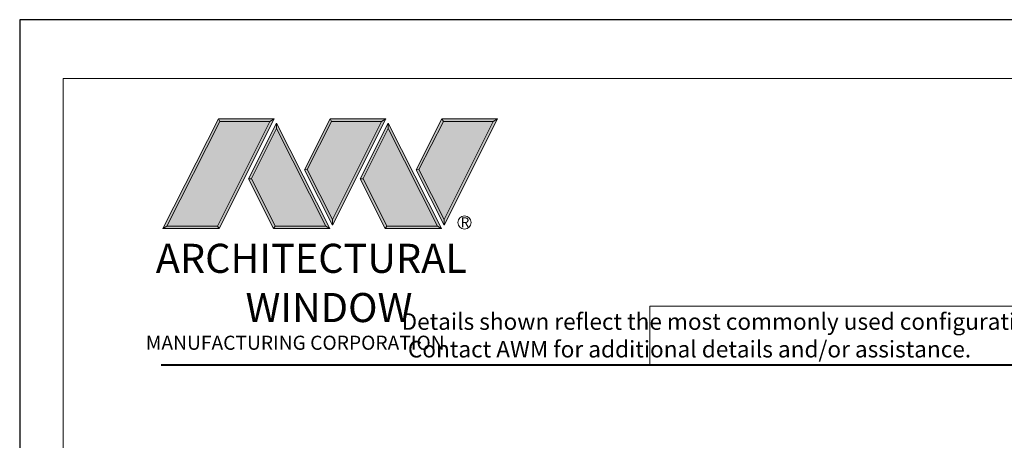
# Model space of a CAD drawing. Extents: x -21.6 to 50.7, y -35.5 to 58.
# Drawn here: x 15.1 to 24, y 30.5 to 34.3 of the extents above; entities that cross this region are included whole.
import ezdxf

# ---------------------------------------------------------------- set-up
doc = ezdxf.new("R2010")
doc.units = 0
doc.header["$LTSCALE"] = 0.01
doc.header["$MEASUREMENT"] = 0
doc.layers.get('0').update_dxf_attribs({"linetype": 'CONTINUOUS', "lineweight": 9})
doc.layers.add('LOGO', color=143, linetype='CONTINUOUS', lineweight=5)
doc.layers.add('Title Block', color=7, linetype='CONTINUOUS')
doc.layers.add('VP', color=4, linetype='CONTINUOUS', lineweight=20, plot=False)
doc.styles.get("Standard").update_dxf_attribs({"font": 'arial.ttf'})

# ---------------------------------------------------------------- blocks, each defined once
blk = doc.blocks.new('A$C403F61A2')
at = {"layer": 'LOGO', "lineweight": 5}
h = blk.add_hatch(color=135, dxfattribs=at)
h.set_gradient(color1=(83, 163, 172), color2=(0, 0, 0), one_color=1, name='CYLINDER')
h.paths.add_polyline_path([(2.3004, -0.8975), (2.2622, -0.92), (1.788, -1.8683), (1.8036, -1.8909)])
h.paths.add_polyline_path([(1.788, -1.8683), (1.3304, -1.8683), (1.295, -1.8909), (1.8036, -1.8909)])
h = blk.add_hatch(color=135, dxfattribs=at)
h.set_gradient(color1=(83, 163, 172), color2=(117, 182, 189), one_color=1, tint=0.6, name='CYLINDER')
h.paths.add_polyline_path([(2.2622, -0.92), (2.3004, -0.8975), (1.7983, -0.8975), (1.8108, -0.92)])
h.paths.add_polyline_path([(1.295, -1.8909), (1.3304, -1.8683), (1.8108, -0.92), (1.7983, -0.8975)])
h = blk.add_hatch(color=145, dxfattribs=at)
h.set_gradient(color1=(89, 138, 166), color2=(0, 114, 153), tint=1, name='CYLINDER')
h.paths.add_polyline_path([(2.2622, -0.92), (1.8108, -0.92), (1.3304, -1.8683), (1.788, -1.8683)])
h = blk.add_hatch(color=135, dxfattribs=at)
h.set_gradient(color1=(83, 163, 172), color2=(117, 182, 189), one_color=1, tint=0.6, name='CYLINDER')
h.paths.add_polyline_path([(2.3208, -0.9847), (2.3208, -0.9374), (2.0697, -1.4395), (2.0966, -1.4395), (2.095, -1.4362)])
h = blk.add_hatch(color=135, dxfattribs=at)
h.set_gradient(color1=(83, 163, 172), color2=(0, 0, 0), one_color=1, name='CYLINDER')
h.paths.add_polyline_path([(2.7685, -1.8683), (2.8038, -1.8909), (2.3208, -0.9374), (2.3208, -0.9847)])
h.paths.add_polyline_path([(2.0966, -1.4395), (2.0697, -1.4395), (2.2954, -1.8909), (2.3111, -1.8683)])
h = blk.add_hatch(color=135, dxfattribs=at)
h.set_gradient(color1=(83, 163, 172), color2=(117, 182, 189), one_color=1, tint=0.6, name='CYLINDER')
h.paths.add_polyline_path([(2.8085, -0.8975), (2.821, -0.92), (3.2724, -0.92), (3.3106, -0.8975)])
h.paths.add_polyline_path([(2.5749, -1.3585), (2.5997, -1.3567), (2.821, -0.92), (2.8085, -0.8975)])
h = blk.add_hatch(color=135, dxfattribs=at)
h.set_gradient(color1=(83, 163, 172), color2=(0, 0, 0), one_color=1, name='CYLINDER')
h.paths.add_polyline_path([(2.5997, -1.3567), (2.5749, -1.3585), (2.8284, -1.8587), (2.8284, -1.8079)])
h.paths.add_polyline_path([(3.3106, -0.8975), (3.2724, -0.92), (2.8284, -1.8079), (2.8284, -1.8587), (2.8291, -1.8602)])
h = blk.add_hatch(color=145, dxfattribs=at)
h.set_gradient(color1=(89, 138, 166), color2=(0, 114, 153), tint=1, name='CYLINDER')
h.paths.add_polyline_path([(3.2724, -0.92), (2.821, -0.92), (2.5997, -1.3567), (2.8284, -1.8079)])
h = blk.add_hatch(color=135, dxfattribs=at)
h.set_gradient(color1=(83, 163, 172), color2=(117, 182, 189), one_color=1, tint=0.6, name='CYLINDER')
h.paths.add_polyline_path([(3.331, -0.9847), (3.3309, -0.9374), (3.0799, -1.4395), (3.1068, -1.4395), (3.1052, -1.4362)])
h = blk.add_hatch(color=135, dxfattribs=at)
h.set_gradient(color1=(83, 163, 172), color2=(0, 0, 0), one_color=1, name='CYLINDER')
h.paths.add_polyline_path([(3.7787, -1.8683), (3.814, -1.8909), (3.3309, -0.9374), (3.331, -0.9847)])
h.paths.add_polyline_path([(3.1068, -1.4395), (3.0799, -1.4395), (3.3056, -1.8909), (3.3213, -1.8683)])
h = blk.add_hatch(color=135, dxfattribs=at)
h.set_gradient(color1=(83, 163, 172), color2=(117, 182, 189), one_color=1, tint=0.6, name='CYLINDER')
h.paths.add_polyline_path([(3.8187, -0.8975), (3.8312, -0.92), (4.2826, -0.92), (4.3208, -0.8975)])
h.paths.add_polyline_path([(3.5851, -1.3585), (3.6099, -1.3567), (3.8312, -0.92), (3.8187, -0.8975)])
h = blk.add_hatch(color=135, dxfattribs=at)
h.set_gradient(color1=(83, 163, 172), color2=(0, 0, 0), one_color=1, name='CYLINDER')
h.paths.add_polyline_path([(3.6099, -1.3567), (3.5851, -1.3585), (3.8386, -1.8587), (3.8386, -1.8079)])
h.paths.add_polyline_path([(4.3208, -0.8975), (4.2826, -0.92), (3.8386, -1.8079), (3.8386, -1.8587), (3.8393, -1.8602)])
h = blk.add_hatch(color=145, dxfattribs=at)
h.set_gradient(color1=(89, 138, 166), color2=(0, 114, 153), tint=1, name='CYLINDER')
h.paths.add_polyline_path([(4.2826, -0.92), (3.8312, -0.92), (3.6099, -1.3567), (3.8386, -1.8079)])
h = blk.add_hatch(color=145, dxfattribs=at)
h.set_gradient(color1=(89, 138, 166), color2=(0, 114, 153), tint=1, name='CYLINDER')
h.paths.add_polyline_path([(2.3208, -0.9847), (2.095, -1.4362), (2.3111, -1.8683), (2.7685, -1.8683)])
h = blk.add_hatch(color=145, dxfattribs=at)
h.set_gradient(color1=(89, 138, 166), color2=(0, 114, 153), tint=1, name='CYLINDER')
h.paths.add_polyline_path([(3.331, -0.9847), (3.1052, -1.4362), (3.3213, -1.8683), (3.7787, -1.8683)])
h = blk.add_hatch(color=135, dxfattribs=at)
h.set_gradient(color1=(83, 163, 172), color2=(0, 0, 0), one_color=1, name='CYLINDER')
h.paths.add_polyline_path([(2.8038, -1.8909), (2.7685, -1.8683), (2.3111, -1.8683), (2.2954, -1.8909)])
h = blk.add_hatch(color=135, dxfattribs=at)
h.set_gradient(color1=(83, 163, 172), color2=(0, 0, 0), one_color=1, name='CYLINDER')
h.paths.add_polyline_path([(3.814, -1.8909), (3.7787, -1.8683), (3.3213, -1.8683), (3.3056, -1.8909)])
blk.add_circle((4.0225, -1.8349), 0.06)
at = {"layer": 'LOGO', "color": 132, "lineweight": 5}
for p, q in [((1.295, -1.8909), (1.7983, -0.8975)), ((1.3304, -1.8683), (1.8108, -0.92)), ((2.2622, -0.92), (1.788, -1.8683)), ((1.7983, -0.8975), (2.3004, -0.8975)), ((2.3004, -0.8975), (1.8036, -1.8909)), ((1.8108, -0.92), (2.2622, -0.92)), ((2.3208, -0.9374), (2.0697, -1.4395)), ((2.8038, -1.8909), (2.3208, -0.9374)), ((2.5749, -1.3585), (2.8085, -0.8975)), ((2.5997, -1.3567), (2.821, -0.92)), ((2.8085, -0.8975), (3.3106, -0.8975)), ((2.821, -0.92), (3.2724, -0.92)), ((3.2724, -0.92), (2.8284, -1.8079)), ((3.3106, -0.8975), (2.8291, -1.8602)), ((3.3309, -0.9374), (3.0799, -1.4395)), ((3.814, -1.8909), (3.3309, -0.9374)), ((3.5851, -1.3585), (3.8187, -0.8975)), ((3.6099, -1.3567), (3.8312, -0.92)), ((3.8187, -0.8975), (4.3208, -0.8975)), ((3.8312, -0.92), (4.2826, -0.92)), ((4.2826, -0.92), (3.8386, -1.8079)), ((4.3208, -0.8975), (3.8393, -1.8602)), ((2.3208, -0.9847), (2.095, -1.4362)), ((2.7685, -1.8683), (2.3208, -0.9847)), ((3.331, -0.9847), (3.1052, -1.4362)), ((3.7787, -1.8683), (3.331, -0.9847)), ((2.8291, -1.8602), (2.5749, -1.3585)), ((2.8284, -1.8079), (2.5997, -1.3567)), ((3.8393, -1.8602), (3.5851, -1.3585)), ((3.8386, -1.8079), (3.6099, -1.3567)), ((2.0697, -1.4395), (2.2954, -1.8909)), ((2.095, -1.4362), (2.3111, -1.8683)), ((3.0799, -1.4395), (3.3056, -1.8909)), ((3.1052, -1.4362), (3.3213, -1.8683)), ((2.2954, -1.8909), (2.3111, -1.8683)), ((2.3111, -1.8683), (2.7685, -1.8683)), ((2.7685, -1.8683), (2.8038, -1.8909)), ((3.3056, -1.8909), (3.3213, -1.8683)), ((3.3213, -1.8683), (3.7787, -1.8683)), ((3.7787, -1.8683), (3.814, -1.8909)), ((2.8038, -1.8909), (2.2954, -1.8909)), ((3.814, -1.8909), (3.3056, -1.8909))]:
    blk.add_line(p, q, dxfattribs=at)
for points in [[(1.8108, -0.92), (1.7983, -0.8975)], [(2.2622, -0.92), (2.3004, -0.8975)], [(2.3208, -0.9374), (2.3208, -0.9847)], [(2.821, -0.92), (2.8085, -0.8975)], [(3.2724, -0.92), (3.3106, -0.8975)], [(3.3309, -0.9374), (3.331, -0.9847)], [(3.8312, -0.92), (3.8187, -0.8975)], [(4.2826, -0.92), (4.3208, -0.8975)], [(2.5997, -1.3567), (2.5749, -1.3585)], [(3.6099, -1.3567), (3.5851, -1.3585)], [(2.0697, -1.4395), (2.0966, -1.4395)], [(3.0799, -1.4395), (3.1068, -1.4395)], [(1.295, -1.8909), (1.8036, -1.8909), (1.788, -1.8683), (1.3304, -1.8683)]]:
    blk.add_lwpolyline(points, dxfattribs=at)
at = {"layer": 'LOGO', "lineweight": 5}
for points in [[(1.3304, -1.8683), (1.295, -1.8909)], [(2.8284, -1.8079), (2.8284, -1.8587)], [(3.8386, -1.8079), (3.8386, -1.8587)]]:
    blk.add_lwpolyline(points, dxfattribs=at)
at = {"layer": 'Title Block', "color": 7, "lineweight": 40}
blk.add_line((1.28, -3.1234), (15.9301, -3.1234), dxfattribs=at)
at = {"insert": (3.9881, -1.7891), "char_height": 0.0893, "width": 0.109529, "attachment_point": 1}
blk.add_mtext('R', dxfattribs=at)
at = {"layer": 'LOGO', "color": 144, "width": 3.167791, "attachment_point": 1}
for s, insert, char_height in [('\\pi0.04786;ARCHITECTURAL', (1.2181, -2.0278), 0.263233), ('WINDOW', (2.0423, -2.4732), 0.26323)]:
    blk.add_mtext(s, dxfattribs=dict(at, insert=insert, char_height=char_height))
at = {"layer": 'LOGO', "insert": (1.1121, -2.8594), "char_height": 0.1275, "width": 3.352148, "attachment_point": 1}
blk.add_mtext('\\pi0.22052;MANUFACTURING CORPORATION', dxfattribs=at)

msp = doc.modelspace()

# ---------------------------------------------------------------- linework, layer by layer
msp.add_lwpolyline([(26.636315, 31.678709), (20.82564, 31.678709), (20.82564, 31.148341), (26.636315, 31.148341)], close=True)
at = {"layer": 'Title Block'}
msp.add_lwpolyline([(15.125924, 34.271782), (15.125924, 12.010193), (32.336032, 12.010193), (32.336032, 34.271782)], close=True, dxfattribs=at)
at = {"layer": 'VP', "color": 1}
msp.add_lwpolyline([(15.518145, 12.367141), (31.94381, 12.367141), (31.94381, 33.740416), (15.518145, 33.740416)], close=True, dxfattribs=at)

# ---------------------------------------------------------------- block references
at = {"ltscale": 0.5}
msp.add_blockref('A$C403F61A2', (15.125924, 34.271782), dxfattribs=at)

# ---------------------------------------------------------------- texts
at = {"insert": (18.172962, 31.615412), "char_height": 0.15, "width": 11.12192816, "attachment_point": 1}
msp.add_mtext('\\pi2.70718;Details shown reflect the most commonly used configurations.  \\P\\pi3.08857;Contact AWM for additional details and/or assistance.', dxfattribs=at)

doc.saveas('drawing.dxf')
